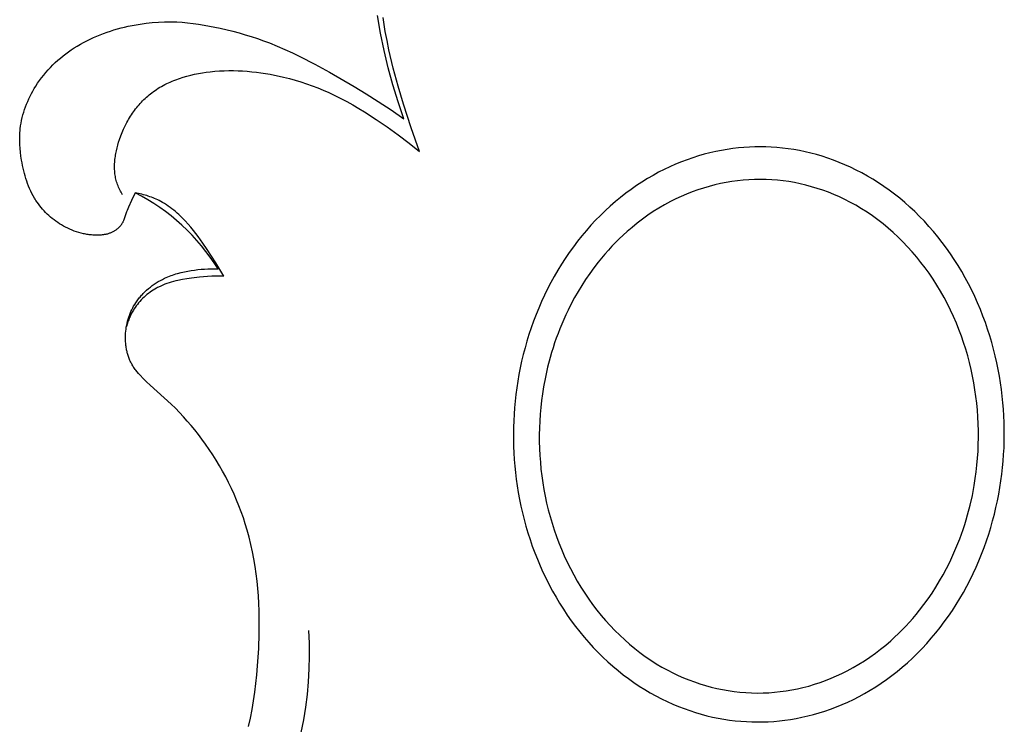
# Model space of a CAD drawing. Units: millimetres. Extents: x 1779 to 3786, y -5023 to -3075.
# Drawn here: x 2173 to 2222, y -3593 to -3558 of the extents above; entities that cross this region are included whole.
import ezdxf

# ---------------------------------------------------------------- set-up
doc = ezdxf.new("R2010")
doc.units = ezdxf.units.MM
doc.header["$MEASUREMENT"] = 0

msp = doc.modelspace()

# ---------------------------------------------------------------- linework, layer by layer
for p, q in [((2191.231, -3558.716), (2191.084, -3557.846)), ((2191.464, -3558.63), (2191.351, -3557.945)), ((2177.979, -3558.559), (2178.154, -3558.508)), ((2178.154, -3558.508), (2178.33, -3558.461)), ((2178.33, -3558.461), (2178.506, -3558.417)), ((2178.506, -3558.417), (2178.684, -3558.376)), ((2178.684, -3558.376), (2178.982, -3558.316)), ((2178.982, -3558.316), (2179.282, -3558.264)), ((2179.282, -3558.264), (2179.583, -3558.223)), ((2179.583, -3558.223), (2179.884, -3558.19)), ((2179.884, -3558.19), (2180.187, -3558.168)), ((2180.187, -3558.168), (2180.489, -3558.155)), ((2180.489, -3558.155), (2180.792, -3558.153)), ((2180.792, -3558.153), (2181.095, -3558.161)), ((2181.095, -3558.161), (2181.368, -3558.177)), ((2181.368, -3558.177), (2181.641, -3558.201)), ((2181.641, -3558.201), (2181.913, -3558.232)), ((2181.913, -3558.232), (2182.185, -3558.27)), ((2182.185, -3558.27), (2182.456, -3558.314)), ((2182.456, -3558.314), (2182.726, -3558.364)), ((2182.726, -3558.364), (2183.264, -3558.476)), ((2183.264, -3558.476), (2183.885, -3558.626)), ((2176.792, -3559.014), (2176.957, -3558.938)), ((2176.957, -3558.938), (2177.124, -3558.865)), ((2177.124, -3558.865), (2177.292, -3558.797)), ((2177.292, -3558.797), (2177.462, -3558.732)), ((2177.462, -3558.732), (2177.633, -3558.67)), ((2177.633, -3558.67), (2177.805, -3558.613)), ((2177.805, -3558.613), (2177.979, -3558.559)), ((2183.885, -3558.626), (2184.193, -3558.709)), ((2184.193, -3558.709), (2184.5, -3558.796)), ((2184.5, -3558.796), (2184.805, -3558.89)), ((2184.805, -3558.89), (2185.107, -3558.989)), ((2185.107, -3558.989), (2185.408, -3559.095)), ((2191.406, -3559.581), (2191.231, -3558.716)), ((2191.551, -3559.088), (2191.464, -3558.63)), ((2175.858, -3559.547), (2175.999, -3559.454)), ((2175.999, -3559.454), (2176.153, -3559.358)), ((2176.153, -3559.358), (2176.31, -3559.266)), ((2176.31, -3559.266), (2176.469, -3559.178)), ((2176.469, -3559.178), (2176.63, -3559.094)), ((2176.63, -3559.094), (2176.792, -3559.014)), ((2185.408, -3559.095), (2185.706, -3559.206)), ((2185.706, -3559.206), (2186.09, -3559.36)), ((2186.09, -3559.36), (2186.47, -3559.524)), ((2191.647, -3559.544), (2191.551, -3559.088)), ((2175.189, -3560.066), (2175.317, -3559.955)), ((2175.317, -3559.955), (2175.449, -3559.848)), ((2175.449, -3559.848), (2175.583, -3559.744)), ((2175.583, -3559.744), (2175.719, -3559.644)), ((2175.719, -3559.644), (2175.858, -3559.547)), ((2186.47, -3559.524), (2186.846, -3559.697)), ((2186.846, -3559.697), (2187.219, -3559.878)), ((2187.219, -3559.878), (2187.956, -3560.258)), ((2191.61, -3560.44), (2191.406, -3559.581)), ((2191.862, -3560.451), (2191.647, -3559.544)), ((2174.705, -3560.541), (2174.821, -3560.418)), ((2174.821, -3560.418), (2174.941, -3560.297)), ((2174.941, -3560.297), (2175.063, -3560.18)), ((2175.063, -3560.18), (2175.189, -3560.066)), ((2187.956, -3560.258), (2188.684, -3560.656)), ((2191.841, -3561.292), (2191.61, -3560.44)), ((2192.104, -3561.351), (2191.862, -3560.451)), ((2174.278, -3561.068), (2174.379, -3560.932)), ((2174.379, -3560.932), (2174.484, -3560.799)), ((2174.484, -3560.799), (2174.593, -3560.668)), ((2174.593, -3560.668), (2174.705, -3560.541)), ((2181.228, -3560.969), (2181.414, -3560.909)), ((2181.414, -3560.909), (2181.603, -3560.855)), ((2181.603, -3560.855), (2181.793, -3560.806)), ((2181.793, -3560.806), (2181.985, -3560.762)), ((2181.985, -3560.762), (2182.178, -3560.723)), ((2182.178, -3560.723), (2182.372, -3560.69)), ((2182.372, -3560.69), (2182.566, -3560.661)), ((2182.566, -3560.661), (2182.761, -3560.636)), ((2182.761, -3560.636), (2182.992, -3560.613)), ((2182.992, -3560.613), (2183.223, -3560.596)), ((2183.223, -3560.596), (2183.454, -3560.585)), ((2183.454, -3560.585), (2183.685, -3560.579)), ((2183.685, -3560.579), (2183.915, -3560.579)), ((2183.915, -3560.579), (2184.144, -3560.584)), ((2184.144, -3560.584), (2184.373, -3560.595)), ((2184.373, -3560.595), (2184.602, -3560.611)), ((2184.602, -3560.611), (2184.83, -3560.631)), ((2184.83, -3560.631), (2185.057, -3560.657)), ((2185.057, -3560.657), (2185.284, -3560.687)), ((2185.284, -3560.687), (2185.511, -3560.722)), ((2185.511, -3560.722), (2185.736, -3560.761)), ((2185.736, -3560.761), (2185.961, -3560.804)), ((2185.961, -3560.804), (2186.185, -3560.852)), ((2186.185, -3560.852), (2186.408, -3560.903)), ((2186.408, -3560.903), (2186.696, -3560.976)), ((2188.684, -3560.656), (2189.911, -3561.364)), ((2174.013, -3561.471), (2174.087, -3561.35)), ((2174.087, -3561.35), (2174.18, -3561.208)), ((2174.18, -3561.208), (2174.278, -3561.068)), ((2180.18, -3561.458), (2180.262, -3561.408)), ((2180.262, -3561.408), (2180.345, -3561.36)), ((2180.345, -3561.36), (2180.429, -3561.314)), ((2180.429, -3561.314), (2180.514, -3561.269)), ((2180.514, -3561.269), (2180.6, -3561.226)), ((2180.6, -3561.226), (2180.688, -3561.185)), ((2180.688, -3561.185), (2180.776, -3561.145)), ((2180.776, -3561.145), (2180.865, -3561.107)), ((2180.865, -3561.107), (2180.954, -3561.07)), ((2180.954, -3561.07), (2181.045, -3561.035)), ((2181.045, -3561.035), (2181.228, -3560.969)), ((2186.696, -3560.976), (2186.982, -3561.054)), ((2186.982, -3561.054), (2187.266, -3561.139)), ((2187.266, -3561.139), (2187.548, -3561.231)), ((2187.548, -3561.231), (2187.828, -3561.329)), ((2187.828, -3561.329), (2188.105, -3561.434)), ((2188.105, -3561.434), (2188.38, -3561.546)), ((2189.911, -3561.364), (2190.515, -3561.732)), ((2192.101, -3562.135), (2191.841, -3561.292)), ((2192.368, -3562.245), (2192.104, -3561.351)), ((2173.747, -3561.975), (2173.808, -3561.847)), ((2173.808, -3561.847), (2173.873, -3561.72)), ((2173.873, -3561.72), (2173.942, -3561.595)), ((2173.942, -3561.595), (2174.013, -3561.471)), ((2179.53, -3561.958), (2179.595, -3561.898)), ((2179.595, -3561.898), (2179.661, -3561.84)), ((2179.661, -3561.84), (2179.728, -3561.783)), ((2179.728, -3561.783), (2179.796, -3561.728)), ((2179.796, -3561.728), (2179.865, -3561.674)), ((2179.865, -3561.674), (2179.942, -3561.617)), ((2179.942, -3561.617), (2180.02, -3561.563)), ((2180.02, -3561.563), (2180.1, -3561.509)), ((2180.1, -3561.509), (2180.18, -3561.458)), ((2188.38, -3561.546), (2188.651, -3561.664)), ((2188.651, -3561.664), (2188.957, -3561.808)), ((2188.957, -3561.808), (2189.26, -3561.959)), ((2190.515, -3561.732), (2191.113, -3562.11)), ((2173.536, -3562.504), (2173.583, -3562.37)), ((2173.583, -3562.37), (2173.634, -3562.237)), ((2173.634, -3562.237), (2173.689, -3562.105)), ((2173.689, -3562.105), (2173.747, -3561.975)), ((2179.056, -3562.482), (2179.111, -3562.412)), ((2179.111, -3562.412), (2179.167, -3562.344)), ((2179.167, -3562.344), (2179.224, -3562.276)), ((2179.224, -3562.276), (2179.283, -3562.21)), ((2179.283, -3562.21), (2179.343, -3562.145)), ((2179.343, -3562.145), (2179.404, -3562.081)), ((2179.404, -3562.081), (2179.466, -3562.019)), ((2179.466, -3562.019), (2179.53, -3561.958)), ((2189.26, -3561.959), (2189.558, -3562.118)), ((2189.558, -3562.118), (2189.853, -3562.284)), ((2189.853, -3562.284), (2190.145, -3562.455)), ((2191.113, -3562.11), (2191.755, -3562.534)), ((2192.388, -3562.97), (2192.101, -3562.135)), ((2192.749, -3563.429), (2192.368, -3562.245)), ((2173.388, -3563.05), (2173.419, -3562.912)), ((2173.419, -3562.912), (2173.454, -3562.775)), ((2173.454, -3562.775), (2173.493, -3562.639)), ((2173.493, -3562.639), (2173.536, -3562.504)), ((2178.752, -3562.925), (2178.799, -3562.849)), ((2178.799, -3562.849), (2178.848, -3562.773)), ((2178.848, -3562.773), (2178.898, -3562.699)), ((2178.898, -3562.699), (2178.949, -3562.626)), ((2178.949, -3562.626), (2179.002, -3562.553)), ((2179.002, -3562.553), (2179.056, -3562.482)), ((2190.145, -3562.455), (2190.434, -3562.632)), ((2190.434, -3562.632), (2191.004, -3562.999)), ((2191.755, -3562.534), (2192.388, -3562.97)), ((2173.321, -3563.467), (2173.339, -3563.327)), ((2173.339, -3563.327), (2173.361, -3563.188)), ((2173.361, -3563.188), (2173.388, -3563.05)), ((2178.456, -3563.486), (2178.534, -3563.321)), ((2178.534, -3563.321), (2178.617, -3563.16)), ((2178.617, -3563.16), (2178.661, -3563.081)), ((2178.661, -3563.081), (2178.706, -3563.002)), ((2178.706, -3563.002), (2178.752, -3562.925)), ((2191.004, -3562.999), (2191.561, -3563.377)), ((2191.561, -3563.377), (2192.109, -3563.769)), ((2173.292, -3563.953), (2173.294, -3563.855)), ((2173.294, -3563.855), (2173.297, -3563.758)), ((2173.297, -3563.758), (2173.303, -3563.661)), ((2173.303, -3563.661), (2173.311, -3563.564)), ((2173.311, -3563.564), (2173.321, -3563.467)), ((2178.254, -3563.997), (2178.316, -3563.824)), ((2178.316, -3563.824), (2178.383, -3563.653)), ((2178.383, -3563.653), (2178.456, -3563.486)), ((2192.109, -3563.769), (2192.645, -3564.176)), ((2193.168, -3564.6), (2192.749, -3563.429)), ((2173.292, -3564.05), (2173.292, -3563.953)), ((2173.294, -3564.148), (2173.292, -3564.05)), ((2173.298, -3564.246), (2173.294, -3564.148)), ((2173.31, -3564.441), (2173.298, -3564.246)), ((2178.13, -3564.418), (2178.168, -3564.277)), ((2178.168, -3564.277), (2178.209, -3564.136)), ((2178.209, -3564.136), (2178.254, -3563.997)), ((2192.645, -3564.176), (2193.168, -3564.6)), ((2209.565, -3564.376), (2209.29, -3564.394)), ((2209.839, -3564.367), (2209.565, -3564.376)), ((2210.109, -3564.364), (2209.839, -3564.367)), ((2210.38, -3564.368), (2210.109, -3564.364)), ((2210.653, -3564.38), (2210.38, -3564.368)), ((2210.928, -3564.399), (2210.653, -3564.38)), ((2173.329, -3564.637), (2173.31, -3564.441)), ((2173.354, -3564.832), (2173.329, -3564.637)), ((2173.384, -3565.027), (2173.354, -3564.832)), ((2178.036, -3564.918), (2178.046, -3564.846)), ((2178.046, -3564.846), (2178.057, -3564.775)), ((2178.057, -3564.775), (2178.069, -3564.703)), ((2178.069, -3564.703), (2178.097, -3564.56)), ((2178.097, -3564.56), (2178.13, -3564.418)), ((2207.034, -3564.815), (2206.749, -3564.905)), ((2207.319, -3564.733), (2207.034, -3564.815)), ((2207.604, -3564.66), (2207.319, -3564.733)), ((2207.888, -3564.595), (2207.604, -3564.66)), ((2208.171, -3564.539), (2207.888, -3564.595)), ((2208.453, -3564.491), (2208.171, -3564.539)), ((2208.734, -3564.451), (2208.453, -3564.491)), ((2209.013, -3564.418), (2208.734, -3564.451)), ((2209.29, -3564.394), (2209.013, -3564.418)), ((2211.206, -3564.425), (2210.928, -3564.399)), ((2211.484, -3564.459), (2211.206, -3564.425)), ((2211.764, -3564.501), (2211.484, -3564.459)), ((2212.046, -3564.551), (2211.764, -3564.501)), ((2212.328, -3564.609), (2212.046, -3564.551)), ((2212.612, -3564.676), (2212.328, -3564.609)), ((2212.895, -3564.751), (2212.612, -3564.676)), ((2213.18, -3564.834), (2212.895, -3564.751)), ((2213.464, -3564.926), (2213.18, -3564.834)), ((2173.407, -3565.159), (2173.384, -3565.027)), ((2173.432, -3565.291), (2173.407, -3565.159)), ((2173.46, -3565.422), (2173.432, -3565.291)), ((2178.008, -3565.346), (2178.009, -3565.275)), ((2178.009, -3565.417), (2178.008, -3565.346)), ((2178.009, -3565.275), (2178.012, -3565.204)), ((2178.012, -3565.204), (2178.015, -3565.132)), ((2178.015, -3565.132), (2178.021, -3565.061)), ((2178.021, -3565.061), (2178.028, -3564.989)), ((2178.028, -3564.989), (2178.036, -3564.918)), ((2205.613, -3565.353), (2205.331, -3565.487)), ((2205.896, -3565.228), (2205.613, -3565.353)), ((2206.18, -3565.111), (2205.896, -3565.228)), ((2206.464, -3565.004), (2206.18, -3565.111)), ((2206.749, -3564.905), (2206.464, -3565.004)), ((2213.748, -3565.027), (2213.464, -3564.926)), ((2214.031, -3565.136), (2213.748, -3565.027)), ((2214.314, -3565.254), (2214.031, -3565.136)), ((2214.595, -3565.381), (2214.314, -3565.254)), ((2173.491, -3565.553), (2173.46, -3565.422)), ((2173.524, -3565.683), (2173.491, -3565.553)), ((2173.56, -3565.812), (2173.524, -3565.683)), ((2173.598, -3565.94), (2173.56, -3565.812)), ((2178.011, -3565.487), (2178.009, -3565.417)), ((2178.015, -3565.558), (2178.011, -3565.487)), ((2178.021, -3565.628), (2178.015, -3565.558)), ((2178.028, -3565.698), (2178.021, -3565.628)), ((2178.038, -3565.767), (2178.028, -3565.698)), ((2178.049, -3565.836), (2178.038, -3565.767)), ((2178.062, -3565.905), (2178.049, -3565.836)), ((2204.773, -3565.782), (2204.497, -3565.942)), ((2205.051, -3565.63), (2204.773, -3565.782)), ((2205.331, -3565.487), (2205.051, -3565.63)), ((2214.875, -3565.517), (2214.595, -3565.381)), ((2215.154, -3565.662), (2214.875, -3565.517)), ((2215.431, -3565.815), (2215.154, -3565.662)), ((2215.705, -3565.978), (2215.431, -3565.815)), ((2173.64, -3566.067), (2173.598, -3565.94)), ((2173.685, -3566.193), (2173.64, -3566.067)), ((2173.734, -3566.317), (2173.685, -3566.193)), ((2173.785, -3566.439), (2173.734, -3566.317)), ((2178.076, -3565.973), (2178.062, -3565.905)), ((2178.093, -3566.04), (2178.076, -3565.973)), ((2178.112, -3566.108), (2178.093, -3566.04)), ((2178.133, -3566.174), (2178.112, -3566.108)), ((2178.155, -3566.24), (2178.133, -3566.174)), ((2178.18, -3566.306), (2178.155, -3566.24)), ((2178.207, -3566.371), (2178.18, -3566.306)), ((2203.952, -3566.29), (2203.685, -3566.477)), ((2204.223, -3566.112), (2203.952, -3566.29)), ((2204.497, -3565.942), (2204.223, -3566.112)), ((2207.557, -3566.329), (2207.274, -3566.412)), ((2207.843, -3566.254), (2207.557, -3566.329)), ((2208.122, -3566.19), (2207.843, -3566.254)), ((2208.402, -3566.134), (2208.122, -3566.19)), ((2208.684, -3566.087), (2208.402, -3566.134)), ((2208.967, -3566.048), (2208.684, -3566.087)), ((2209.251, -3566.018), (2208.967, -3566.048)), ((2209.536, -3565.996), (2209.251, -3566.018)), ((2209.822, -3565.984), (2209.536, -3565.996)), ((2210.108, -3565.98), (2209.822, -3565.984)), ((2210.393, -3565.985), (2210.108, -3565.98)), ((2210.678, -3566), (2210.393, -3565.985)), ((2210.963, -3566.023), (2210.678, -3566)), ((2211.247, -3566.055), (2210.963, -3566.023)), ((2211.529, -3566.095), (2211.247, -3566.055)), ((2211.811, -3566.144), (2211.529, -3566.095)), ((2212.09, -3566.202), (2211.811, -3566.144)), ((2212.368, -3566.267), (2212.09, -3566.202)), ((2212.653, -3566.344), (2212.368, -3566.267)), ((2212.936, -3566.429), (2212.653, -3566.344)), ((2215.977, -3566.149), (2215.705, -3565.978)), ((2216.245, -3566.328), (2215.977, -3566.149)), ((2216.511, -3566.517), (2216.245, -3566.328)), ((2173.84, -3566.56), (2173.785, -3566.439)), ((2173.899, -3566.679), (2173.84, -3566.56)), ((2173.962, -3566.796), (2173.899, -3566.679)), ((2174.028, -3566.91), (2173.962, -3566.796)), ((2178.236, -3566.435), (2178.207, -3566.371)), ((2178.266, -3566.498), (2178.236, -3566.435)), ((2178.298, -3566.561), (2178.266, -3566.498)), ((2178.332, -3566.623), (2178.298, -3566.561)), ((2178.366, -3566.684), (2178.332, -3566.623)), ((2178.402, -3566.744), (2178.366, -3566.684)), ((2179.039, -3566.652), (2178.851, -3567.038)), ((2179.352, -3566.817), (2179.039, -3566.652)), ((2179.203, -3566.684), (2179.039, -3566.652)), ((2179.284, -3566.702), (2179.203, -3566.684)), ((2179.365, -3566.722), (2179.284, -3566.702)), ((2179.658, -3566.993), (2179.352, -3566.817)), ((2179.446, -3566.743), (2179.365, -3566.722)), ((2179.527, -3566.766), (2179.446, -3566.743)), ((2179.607, -3566.79), (2179.527, -3566.766)), ((2179.686, -3566.815), (2179.607, -3566.79)), ((2179.765, -3566.843), (2179.686, -3566.815)), ((2203.42, -3566.672), (2203.159, -3566.875)), ((2203.685, -3566.477), (2203.42, -3566.672)), ((2206.169, -3566.83), (2205.902, -3566.954)), ((2206.44, -3566.713), (2206.169, -3566.83)), ((2206.715, -3566.605), (2206.44, -3566.713)), ((2206.993, -3566.504), (2206.715, -3566.605)), ((2207.274, -3566.412), (2206.993, -3566.504)), ((2213.215, -3566.523), (2212.936, -3566.429)), ((2213.492, -3566.625), (2213.215, -3566.523)), ((2213.765, -3566.735), (2213.492, -3566.625)), ((2214.035, -3566.853), (2213.765, -3566.735)), ((2216.774, -3566.714), (2216.511, -3566.517)), ((2217.032, -3566.919), (2216.774, -3566.714)), ((2174.062, -3566.967), (2174.028, -3566.91)), ((2174.098, -3567.023), (2174.062, -3566.967)), ((2174.159, -3567.114), (2174.098, -3567.023)), ((2174.223, -3567.204), (2174.159, -3567.114)), ((2174.29, -3567.292), (2174.223, -3567.204)), ((2174.36, -3567.378), (2174.29, -3567.292)), ((2178.851, -3567.038), (2178.706, -3567.358)), ((2179.959, -3567.18), (2179.658, -3566.993)), ((2179.844, -3566.871), (2179.765, -3566.843)), ((2179.922, -3566.902), (2179.844, -3566.871)), ((2179.999, -3566.933), (2179.922, -3566.902)), ((2180.252, -3567.376), (2179.959, -3567.18)), ((2180.075, -3566.967), (2179.999, -3566.933)), ((2180.151, -3567.002), (2180.075, -3566.967)), ((2180.226, -3567.039), (2180.151, -3567.002)), ((2180.3, -3567.077), (2180.226, -3567.039)), ((2180.397, -3567.131), (2180.3, -3567.077)), ((2180.493, -3567.188), (2180.397, -3567.131)), ((2180.587, -3567.247), (2180.493, -3567.188)), ((2180.68, -3567.31), (2180.587, -3567.247)), ((2180.771, -3567.374), (2180.68, -3567.31)), ((2202.65, -3567.307), (2202.402, -3567.535)), ((2202.903, -3567.087), (2202.65, -3567.307)), ((2203.159, -3566.875), (2202.903, -3567.087)), ((2205.349, -3567.243), (2205.064, -3567.409)), ((2205.638, -3567.086), (2205.349, -3567.243)), ((2205.902, -3566.954), (2205.638, -3567.086)), ((2214.301, -3566.979), (2214.035, -3566.853)), ((2214.563, -3567.113), (2214.301, -3566.979)), ((2214.851, -3567.271), (2214.563, -3567.113)), ((2215.133, -3567.439), (2214.851, -3567.271)), ((2217.287, -3567.132), (2217.032, -3566.919)), ((2217.537, -3567.354), (2217.287, -3567.132)), ((2174.431, -3567.462), (2174.36, -3567.378)), ((2174.506, -3567.544), (2174.431, -3567.462)), ((2174.582, -3567.624), (2174.506, -3567.544)), ((2174.661, -3567.702), (2174.582, -3567.624)), ((2174.743, -3567.777), (2174.661, -3567.702)), ((2174.826, -3567.851), (2174.743, -3567.777)), ((2178.607, -3567.602), (2178.507, -3567.9)), ((2178.639, -3567.52), (2178.607, -3567.602)), ((2178.706, -3567.358), (2178.639, -3567.52)), ((2180.539, -3567.583), (2180.252, -3567.376)), ((2180.819, -3567.799), (2180.539, -3567.583)), ((2180.86, -3567.441), (2180.771, -3567.374)), ((2181.091, -3568.024), (2180.819, -3567.799)), ((2180.948, -3567.51), (2180.86, -3567.441)), ((2181.034, -3567.581), (2180.948, -3567.51)), ((2181.119, -3567.655), (2181.034, -3567.581)), ((2181.202, -3567.73), (2181.119, -3567.655)), ((2181.284, -3567.807), (2181.202, -3567.73)), ((2181.364, -3567.885), (2181.284, -3567.807)), ((2202.158, -3567.771), (2201.92, -3568.014)), ((2202.402, -3567.535), (2202.158, -3567.771)), ((2204.512, -3567.767), (2204.245, -3567.959)), ((2204.785, -3567.584), (2204.512, -3567.767)), ((2205.064, -3567.409), (2204.785, -3567.584)), ((2215.409, -3567.615), (2215.133, -3567.439)), ((2215.68, -3567.8), (2215.409, -3567.615)), ((2215.945, -3567.993), (2215.68, -3567.8)), ((2217.783, -3567.583), (2217.537, -3567.354)), ((2218.023, -3567.82), (2217.783, -3567.583)), ((2174.912, -3567.922), (2174.826, -3567.851)), ((2174.999, -3567.991), (2174.912, -3567.922)), ((2175.089, -3568.057), (2174.999, -3567.991)), ((2175.181, -3568.121), (2175.089, -3568.057)), ((2175.274, -3568.182), (2175.181, -3568.121)), ((2175.369, -3568.241), (2175.274, -3568.182)), ((2175.471, -3568.3), (2175.369, -3568.241)), ((2175.575, -3568.356), (2175.471, -3568.3)), ((2178.299, -3568.286), (2178.283, -3568.305)), ((2178.315, -3568.266), (2178.299, -3568.286)), ((2178.33, -3568.245), (2178.315, -3568.266)), ((2178.345, -3568.225), (2178.33, -3568.245)), ((2178.359, -3568.204), (2178.345, -3568.225)), ((2178.373, -3568.182), (2178.359, -3568.204)), ((2178.387, -3568.161), (2178.373, -3568.182)), ((2178.4, -3568.139), (2178.387, -3568.161)), ((2178.412, -3568.117), (2178.4, -3568.139)), ((2178.424, -3568.094), (2178.412, -3568.117)), ((2178.436, -3568.072), (2178.424, -3568.094)), ((2178.447, -3568.049), (2178.436, -3568.072)), ((2178.457, -3568.026), (2178.447, -3568.049)), ((2178.475, -3567.984), (2178.457, -3568.026)), ((2178.492, -3567.942), (2178.475, -3567.984)), ((2178.507, -3567.9), (2178.492, -3567.942)), ((2181.356, -3568.259), (2181.091, -3568.024)), ((2181.612, -3568.503), (2181.356, -3568.259)), ((2181.52, -3568.046), (2181.364, -3567.885)), ((2181.671, -3568.212), (2181.52, -3568.046)), ((2181.8, -3568.362), (2181.671, -3568.212)), ((2201.687, -3568.264), (2201.459, -3568.521)), ((2201.92, -3568.014), (2201.687, -3568.264)), ((2203.983, -3568.158), (2203.728, -3568.365)), ((2204.245, -3567.959), (2203.983, -3568.158)), ((2216.204, -3568.193), (2215.945, -3567.993)), ((2216.457, -3568.401), (2216.204, -3568.193)), ((2218.259, -3568.065), (2218.023, -3567.82)), ((2218.49, -3568.317), (2218.259, -3568.065)), ((2175.681, -3568.409), (2175.575, -3568.356)), ((2175.788, -3568.459), (2175.681, -3568.409)), ((2175.897, -3568.505), (2175.788, -3568.459)), ((2176.007, -3568.548), (2175.897, -3568.505)), ((2176.118, -3568.587), (2176.007, -3568.548)), ((2176.23, -3568.622), (2176.118, -3568.587)), ((2176.344, -3568.653), (2176.23, -3568.622)), ((2176.458, -3568.681), (2176.344, -3568.653)), ((2176.515, -3568.693), (2176.458, -3568.681)), ((2176.573, -3568.704), (2176.515, -3568.693)), ((2176.63, -3568.714), (2176.573, -3568.704)), ((2176.688, -3568.723), (2176.63, -3568.714)), ((2176.746, -3568.731), (2176.688, -3568.723)), ((2176.804, -3568.738), (2176.746, -3568.731)), ((2176.863, -3568.744), (2176.804, -3568.738)), ((2176.921, -3568.749), (2176.863, -3568.744)), ((2176.979, -3568.752), (2176.921, -3568.749)), ((2177.038, -3568.755), (2176.979, -3568.752)), ((2177.096, -3568.756), (2177.038, -3568.755)), ((2177.155, -3568.756), (2177.096, -3568.756)), ((2177.232, -3568.754), (2177.155, -3568.756)), ((2177.309, -3568.75), (2177.232, -3568.754)), ((2177.347, -3568.747), (2177.309, -3568.75)), ((2177.385, -3568.743), (2177.347, -3568.747)), ((2177.424, -3568.739), (2177.385, -3568.743)), ((2177.462, -3568.734), (2177.424, -3568.739)), ((2177.499, -3568.728), (2177.462, -3568.734)), ((2177.537, -3568.721), (2177.499, -3568.728)), ((2177.575, -3568.714), (2177.537, -3568.721)), ((2177.612, -3568.705), (2177.575, -3568.714)), ((2177.649, -3568.696), (2177.612, -3568.705)), ((2177.686, -3568.685), (2177.649, -3568.696)), ((2177.723, -3568.674), (2177.686, -3568.685)), ((2177.759, -3568.661), (2177.723, -3568.674)), ((2177.792, -3568.649), (2177.759, -3568.661)), ((2177.824, -3568.636), (2177.792, -3568.649)), ((2177.857, -3568.622), (2177.824, -3568.636)), ((2177.889, -3568.607), (2177.857, -3568.622)), ((2177.92, -3568.591), (2177.889, -3568.607)), ((2177.952, -3568.574), (2177.92, -3568.591)), ((2177.982, -3568.557), (2177.952, -3568.574)), ((2178.012, -3568.539), (2177.982, -3568.557)), ((2178.042, -3568.519), (2178.012, -3568.539)), ((2178.071, -3568.499), (2178.042, -3568.519)), ((2178.1, -3568.479), (2178.071, -3568.499)), ((2178.127, -3568.457), (2178.1, -3568.479)), ((2178.155, -3568.434), (2178.127, -3568.457)), ((2178.181, -3568.411), (2178.155, -3568.434)), ((2178.207, -3568.387), (2178.181, -3568.411)), ((2178.232, -3568.362), (2178.207, -3568.387)), ((2178.249, -3568.344), (2178.232, -3568.362)), ((2178.266, -3568.325), (2178.249, -3568.344)), ((2178.283, -3568.305), (2178.266, -3568.325)), ((2181.86, -3568.755), (2181.612, -3568.503)), ((2181.925, -3568.514), (2181.8, -3568.362)), ((2182.099, -3569.016), (2181.86, -3568.755)), ((2182.046, -3568.67), (2181.925, -3568.514)), ((2182.165, -3568.827), (2182.046, -3568.67)), ((2201.237, -3568.786), (2201.021, -3569.056)), ((2201.459, -3568.521), (2201.237, -3568.786)), ((2203.286, -3568.754), (2203.096, -3568.933)), ((2203.479, -3568.579), (2203.286, -3568.754)), ((2203.728, -3568.365), (2203.479, -3568.579)), ((2216.703, -3568.616), (2216.457, -3568.401)), ((2216.952, -3568.847), (2216.703, -3568.616)), ((2218.714, -3568.575), (2218.49, -3568.317)), ((2218.933, -3568.841), (2218.714, -3568.575)), ((2182.328, -3569.284), (2182.099, -3569.016)), ((2182.394, -3569.147), (2182.165, -3568.827)), ((2182.616, -3569.472), (2182.394, -3569.147)), ((2201.021, -3569.056), (2200.812, -3569.333)), ((2202.911, -3569.117), (2202.73, -3569.304)), ((2203.096, -3568.933), (2202.911, -3569.117)), ((2217.194, -3569.085), (2216.952, -3568.847)), ((2217.429, -3569.33), (2217.194, -3569.085)), ((2219.146, -3569.113), (2218.933, -3568.841)), ((2219.353, -3569.391), (2219.146, -3569.113)), ((2182.549, -3569.56), (2182.328, -3569.284)), ((2182.76, -3569.844), (2182.549, -3569.56)), ((2183.041, -3570.127), (2182.616, -3569.472)), ((2200.608, -3569.616), (2200.411, -3569.905)), ((2200.812, -3569.333), (2200.608, -3569.616)), ((2202.38, -3569.69), (2202.212, -3569.889)), ((2202.553, -3569.495), (2202.38, -3569.69)), ((2202.73, -3569.304), (2202.553, -3569.495)), ((2217.657, -3569.582), (2217.429, -3569.33)), ((2217.877, -3569.839), (2217.657, -3569.582)), ((2219.553, -3569.675), (2219.353, -3569.391)), ((2219.747, -3569.965), (2219.553, -3569.675)), ((2182.961, -3570.135), (2182.76, -3569.844)), ((2183.153, -3570.432), (2182.961, -3570.135)), ((2183.244, -3570.46), (2183.041, -3570.127)), ((2200.221, -3570.198), (2200.038, -3570.497)), ((2200.411, -3569.905), (2200.221, -3570.198)), ((2202.048, -3570.091), (2201.832, -3570.371)), ((2202.212, -3569.889), (2202.048, -3570.091)), ((2218.09, -3570.103), (2217.877, -3569.839)), ((2218.296, -3570.372), (2218.09, -3570.103)), ((2219.934, -3570.26), (2219.747, -3569.965)), ((2180.814, -3570.763), (2180.895, -3570.734)), ((2180.895, -3570.734), (2180.977, -3570.707)), ((2180.977, -3570.707), (2181.06, -3570.681)), ((2181.06, -3570.681), (2181.142, -3570.657)), ((2181.142, -3570.657), (2181.31, -3570.613)), ((2181.31, -3570.613), (2181.478, -3570.574)), ((2181.478, -3570.574), (2181.648, -3570.54)), ((2181.648, -3570.54), (2181.818, -3570.511)), ((2181.818, -3570.511), (2181.984, -3570.487)), ((2181.984, -3570.487), (2182.151, -3570.466)), ((2182.151, -3570.466), (2182.317, -3570.449)), ((2182.317, -3570.449), (2182.484, -3570.437)), ((2182.484, -3570.437), (2182.651, -3570.429)), ((2182.651, -3570.429), (2182.818, -3570.425)), ((2182.818, -3570.425), (2182.986, -3570.426)), ((2182.986, -3570.426), (2183.153, -3570.432)), ((2183.439, -3570.798), (2183.244, -3570.46)), ((2200.038, -3570.497), (2199.862, -3570.801)), ((2201.624, -3570.657), (2201.424, -3570.949)), ((2201.832, -3570.371), (2201.624, -3570.657)), ((2218.493, -3570.646), (2218.296, -3570.372)), ((2218.692, -3570.939), (2218.493, -3570.646)), ((2220.114, -3570.56), (2219.934, -3570.26)), ((2220.287, -3570.865), (2220.114, -3570.56)), ((2179.881, -3571.26), (2179.978, -3571.191)), ((2179.978, -3571.191), (2180.078, -3571.126)), ((2180.078, -3571.126), (2180.179, -3571.063)), ((2180.179, -3571.063), (2180.283, -3571.004)), ((2180.283, -3571.004), (2180.388, -3570.949)), ((2180.403, -3571.235), (2180.3, -3571.28)), ((2180.388, -3570.949), (2180.494, -3570.897)), ((2180.507, -3571.194), (2180.403, -3571.235)), ((2180.494, -3570.897), (2180.573, -3570.86)), ((2180.613, -3571.155), (2180.507, -3571.194)), ((2180.573, -3570.86), (2180.653, -3570.826)), ((2180.72, -3571.119), (2180.613, -3571.155)), ((2180.653, -3570.826), (2180.733, -3570.794)), ((2180.827, -3571.087), (2180.72, -3571.119)), ((2180.733, -3570.794), (2180.814, -3570.763)), ((2180.936, -3571.056), (2180.827, -3571.087)), ((2181.046, -3571.029), (2180.936, -3571.056)), ((2181.156, -3571.003), (2181.046, -3571.029)), ((2181.379, -3570.958), (2181.156, -3571.003)), ((2181.603, -3570.92), (2181.379, -3570.958)), ((2181.828, -3570.887), (2181.603, -3570.92)), ((2182.231, -3570.838), (2181.828, -3570.887)), ((2182.433, -3570.819), (2182.231, -3570.838)), ((2182.634, -3570.805), (2182.433, -3570.819)), ((2182.835, -3570.795), (2182.634, -3570.805)), ((2183.036, -3570.79), (2182.835, -3570.795)), ((2183.238, -3570.791), (2183.036, -3570.79)), ((2183.439, -3570.798), (2183.238, -3570.791)), ((2199.693, -3571.109), (2199.531, -3571.421)), ((2199.862, -3570.801), (2199.693, -3571.109)), ((2201.424, -3570.949), (2201.233, -3571.246)), ((2218.883, -3571.237), (2218.692, -3570.939)), ((2219.065, -3571.54), (2218.883, -3571.237)), ((2220.453, -3571.174), (2220.287, -3570.865)), ((2220.611, -3571.487), (2220.453, -3571.174)), ((2179.351, -3571.738), (2179.391, -3571.694)), ((2179.391, -3571.694), (2179.432, -3571.651)), ((2179.432, -3571.651), (2179.473, -3571.609)), ((2179.473, -3571.609), (2179.516, -3571.567)), ((2179.516, -3571.567), (2179.603, -3571.486)), ((2179.617, -3571.707), (2179.543, -3571.77)), ((2179.603, -3571.486), (2179.693, -3571.408)), ((2179.693, -3571.646), (2179.617, -3571.707)), ((2179.693, -3571.408), (2179.786, -3571.332)), ((2179.771, -3571.588), (2179.693, -3571.646)), ((2179.851, -3571.532), (2179.771, -3571.588)), ((2179.786, -3571.332), (2179.881, -3571.26)), ((2179.932, -3571.479), (2179.851, -3571.532)), ((2180.015, -3571.428), (2179.932, -3571.479)), ((2180.099, -3571.381), (2180.015, -3571.428)), ((2180.148, -3571.354), (2180.099, -3571.381)), ((2180.198, -3571.329), (2180.148, -3571.354)), ((2180.3, -3571.28), (2180.198, -3571.329)), ((2199.531, -3571.421), (2199.376, -3571.736)), ((2201.05, -3571.549), (2200.875, -3571.856)), ((2201.233, -3571.246), (2201.05, -3571.549)), ((2219.238, -3571.848), (2219.065, -3571.54)), ((2220.762, -3571.803), (2220.611, -3571.487)), ((2178.956, -3572.283), (2179.007, -3572.197)), ((2179.007, -3572.197), (2179.061, -3572.112)), ((2179.061, -3572.112), (2179.094, -3572.063)), ((2179.141, -3572.194), (2179.083, -3572.271)), ((2179.094, -3572.063), (2179.128, -3572.015)), ((2179.128, -3572.015), (2179.163, -3571.967)), ((2179.203, -3572.118), (2179.141, -3572.194)), ((2179.163, -3571.967), (2179.198, -3571.92)), ((2179.198, -3571.92), (2179.235, -3571.873)), ((2179.266, -3572.044), (2179.203, -3572.118)), ((2179.235, -3571.873), (2179.273, -3571.827)), ((2179.332, -3571.972), (2179.266, -3572.044)), ((2179.273, -3571.827), (2179.311, -3571.782)), ((2179.311, -3571.782), (2179.351, -3571.738)), ((2179.4, -3571.903), (2179.332, -3571.972)), ((2179.471, -3571.835), (2179.4, -3571.903)), ((2179.543, -3571.77), (2179.471, -3571.835)), ((2199.229, -3572.055), (2199.09, -3572.377)), ((2199.376, -3571.736), (2199.229, -3572.055)), ((2200.708, -3572.167), (2200.549, -3572.482)), ((2200.875, -3571.856), (2200.708, -3572.167)), ((2219.403, -3572.16), (2219.238, -3571.848)), ((2219.56, -3572.476), (2219.403, -3572.16)), ((2220.906, -3572.123), (2220.762, -3571.803)), ((2221.042, -3572.445), (2220.906, -3572.123)), ((2178.746, -3572.738), (2178.782, -3572.644)), ((2178.782, -3572.644), (2178.822, -3572.552)), ((2178.829, -3572.686), (2178.803, -3572.738)), ((2178.822, -3572.552), (2178.864, -3572.461)), ((2178.856, -3572.634), (2178.829, -3572.686)), ((2178.884, -3572.582), (2178.856, -3572.634)), ((2178.864, -3572.461), (2178.909, -3572.371)), ((2178.913, -3572.532), (2178.884, -3572.582)), ((2178.909, -3572.371), (2178.956, -3572.283)), ((2178.942, -3572.481), (2178.913, -3572.532)), ((2178.973, -3572.432), (2178.942, -3572.481)), ((2179.027, -3572.351), (2178.973, -3572.432)), ((2179.083, -3572.271), (2179.027, -3572.351)), ((2198.958, -3572.701), (2198.833, -3573.028)), ((2199.09, -3572.377), (2198.958, -3572.701)), ((2200.549, -3572.482), (2200.442, -3572.709)), ((2219.709, -3572.796), (2219.56, -3572.476)), ((2221.171, -3572.771), (2221.042, -3572.445)), ((2178.632, -3573.171), (2178.599, -3573.283)), ((2178.61, -3573.222), (2178.632, -3573.123)), ((2178.632, -3573.123), (2178.656, -3573.025)), ((2178.669, -3573.061), (2178.632, -3573.171)), ((2178.656, -3573.025), (2178.683, -3572.928)), ((2178.689, -3573.006), (2178.669, -3573.061)), ((2178.683, -3572.928), (2178.713, -3572.833)), ((2178.71, -3572.952), (2178.689, -3573.006)), ((2178.732, -3572.898), (2178.71, -3572.952)), ((2178.713, -3572.833), (2178.746, -3572.738)), ((2178.755, -3572.844), (2178.732, -3572.898)), ((2178.778, -3572.791), (2178.755, -3572.844)), ((2178.803, -3572.738), (2178.778, -3572.791)), ((2198.833, -3573.028), (2198.716, -3573.356)), ((2200.238, -3573.169), (2200.143, -3573.401)), ((2200.338, -3572.938), (2200.238, -3573.169)), ((2200.442, -3572.709), (2200.338, -3572.938)), ((2219.849, -3573.12), (2219.709, -3572.796)), ((2219.978, -3573.441), (2219.849, -3573.12)), ((2221.292, -3573.098), (2221.171, -3572.771)), ((2221.405, -3573.427), (2221.292, -3573.098)), ((2178.551, -3573.727), (2178.557, -3573.624)), ((2178.557, -3573.624), (2178.566, -3573.523)), ((2178.566, -3573.523), (2178.577, -3573.422)), ((2178.577, -3573.422), (2178.592, -3573.322)), ((2178.592, -3573.322), (2178.61, -3573.222)), ((2198.716, -3573.356), (2198.606, -3573.686)), ((2200.052, -3573.635), (2199.965, -3573.871)), ((2200.143, -3573.401), (2200.052, -3573.635)), ((2220.098, -3573.764), (2219.978, -3573.441)), ((2221.511, -3573.758), (2221.405, -3573.427)), ((2178.549, -3573.83), (2178.551, -3573.727)), ((2178.55, -3573.932), (2178.549, -3573.83)), ((2178.554, -3574.035), (2178.55, -3573.932)), ((2178.561, -3574.138), (2178.554, -3574.035)), ((2178.572, -3574.24), (2178.561, -3574.138)), ((2198.504, -3574.018), (2198.41, -3574.35)), ((2198.606, -3573.686), (2198.504, -3574.018)), ((2199.883, -3574.108), (2199.805, -3574.346)), ((2199.965, -3573.871), (2199.883, -3574.108)), ((2220.211, -3574.091), (2220.098, -3573.764)), ((2220.316, -3574.42), (2220.211, -3574.091)), ((2221.609, -3574.09), (2221.511, -3573.758)), ((2221.7, -3574.423), (2221.609, -3574.09)), ((2178.579, -3574.291), (2178.572, -3574.24)), ((2178.587, -3574.341), (2178.579, -3574.291)), ((2178.595, -3574.392), (2178.587, -3574.341)), ((2178.605, -3574.442), (2178.595, -3574.392)), ((2178.615, -3574.492), (2178.605, -3574.442)), ((2178.626, -3574.541), (2178.615, -3574.492)), ((2178.639, -3574.591), (2178.626, -3574.541)), ((2178.652, -3574.64), (2178.639, -3574.591)), ((2178.666, -3574.689), (2178.652, -3574.64)), ((2198.41, -3574.35), (2198.323, -3574.683)), ((2199.731, -3574.586), (2199.661, -3574.827)), ((2199.805, -3574.346), (2199.731, -3574.586)), ((2220.413, -3574.751), (2220.316, -3574.42)), ((2221.784, -3574.756), (2221.7, -3574.423)), ((2178.681, -3574.737), (2178.666, -3574.689)), ((2178.697, -3574.785), (2178.681, -3574.737)), ((2178.713, -3574.832), (2178.697, -3574.785)), ((2178.731, -3574.88), (2178.713, -3574.832)), ((2178.75, -3574.926), (2178.731, -3574.88)), ((2178.77, -3574.972), (2178.75, -3574.926)), ((2178.79, -3575.018), (2178.77, -3574.972)), ((2178.812, -3575.063), (2178.79, -3575.018)), ((2178.835, -3575.108), (2178.812, -3575.063)), ((2178.858, -3575.152), (2178.835, -3575.108)), ((2178.883, -3575.196), (2178.858, -3575.152)), ((2198.243, -3575.016), (2198.171, -3575.349)), ((2198.323, -3574.683), (2198.243, -3575.016)), ((2199.661, -3574.827), (2199.534, -3575.312)), ((2220.501, -3575.084), (2220.413, -3574.751)), ((2220.582, -3575.42), (2220.501, -3575.084)), ((2221.86, -3575.09), (2221.784, -3574.756)), ((2221.928, -3575.423), (2221.86, -3575.09)), ((2178.911, -3575.242), (2178.883, -3575.196)), ((2178.94, -3575.288), (2178.911, -3575.242)), ((2178.97, -3575.333), (2178.94, -3575.288)), ((2179.001, -3575.378), (2178.97, -3575.333)), ((2179.033, -3575.422), (2179.001, -3575.378)), ((2179.065, -3575.465), (2179.033, -3575.422)), ((2179.133, -3575.55), (2179.065, -3575.465)), ((2179.204, -3575.633), (2179.133, -3575.55)), ((2179.277, -3575.714), (2179.204, -3575.633)), ((2198.171, -3575.349), (2198.106, -3575.681)), ((2199.534, -3575.312), (2199.424, -3575.801)), ((2220.655, -3575.757), (2220.582, -3575.42)), ((2221.989, -3575.756), (2221.928, -3575.423)), ((2179.429, -3575.873), (2179.277, -3575.714)), ((2179.598, -3576.04), (2179.429, -3575.873)), ((2179.771, -3576.203), (2179.598, -3576.04)), ((2198.048, -3576.013), (2197.998, -3576.344)), ((2198.106, -3575.681), (2198.048, -3576.013)), ((2199.424, -3575.801), (2199.33, -3576.294)), ((2220.719, -3576.092), (2220.655, -3575.757)), ((2220.775, -3576.429), (2220.719, -3576.092)), ((2222.044, -3576.089), (2221.989, -3575.756)), ((2222.091, -3576.42), (2222.044, -3576.089)), ((2180.823, -3577.156), (2179.771, -3576.203)), ((2197.998, -3576.344), (2197.954, -3576.674)), ((2199.33, -3576.294), (2199.277, -3576.631)), ((2220.823, -3576.767), (2220.775, -3576.429)), ((2222.131, -3576.75), (2222.091, -3576.42)), ((2197.917, -3577.002), (2197.887, -3577.329)), ((2197.954, -3576.674), (2197.917, -3577.002)), ((2199.231, -3576.969), (2199.193, -3577.308)), ((2199.277, -3576.631), (2199.231, -3576.969)), ((2220.864, -3577.106), (2220.823, -3576.767)), ((2220.896, -3577.446), (2220.864, -3577.106)), ((2222.164, -3577.078), (2222.131, -3576.75)), ((2222.191, -3577.405), (2222.164, -3577.078)), ((2181.03, -3577.356), (2180.823, -3577.156)), ((2181.232, -3577.561), (2181.03, -3577.356)), ((2181.429, -3577.771), (2181.232, -3577.561)), ((2197.887, -3577.329), (2197.863, -3577.653)), ((2199.193, -3577.308), (2199.162, -3577.648)), ((2220.921, -3577.786), (2220.896, -3577.446)), ((2222.211, -3577.73), (2222.191, -3577.405)), ((2181.622, -3577.986), (2181.429, -3577.771)), ((2181.811, -3578.205), (2181.622, -3577.986)), ((2197.846, -3577.976), (2197.835, -3578.295)), ((2197.863, -3577.653), (2197.846, -3577.976)), ((2199.14, -3577.989), (2199.126, -3578.33)), ((2199.162, -3577.648), (2199.14, -3577.989)), ((2220.938, -3578.127), (2220.921, -3577.786)), ((2222.225, -3578.052), (2222.211, -3577.73)), ((2222.232, -3578.372), (2222.225, -3578.052)), ((2181.994, -3578.428), (2181.811, -3578.205)), ((2182.174, -3578.655), (2181.994, -3578.428)), ((2197.835, -3578.295), (2197.831, -3578.612)), ((2199.126, -3578.33), (2199.119, -3578.671)), ((2220.947, -3578.468), (2220.938, -3578.127)), ((2220.948, -3578.809), (2220.947, -3578.468)), ((2222.233, -3578.689), (2222.232, -3578.372)), ((2182.348, -3578.885), (2182.174, -3578.655)), ((2182.534, -3579.142), (2182.348, -3578.885)), ((2197.831, -3578.612), (2197.832, -3578.93)), ((2197.832, -3578.93), (2197.839, -3579.249)), ((2199.119, -3578.671), (2199.12, -3579.012)), ((2199.12, -3579.012), (2199.129, -3579.353)), ((2220.941, -3579.151), (2220.948, -3578.809)), ((2222.218, -3579.326), (2222.229, -3579.006)), ((2222.229, -3579.006), (2222.233, -3578.689)), ((2182.715, -3579.403), (2182.534, -3579.142)), ((2182.89, -3579.668), (2182.715, -3579.403)), ((2197.839, -3579.249), (2197.853, -3579.572)), ((2199.129, -3579.353), (2199.146, -3579.694)), ((2220.905, -3579.832), (2220.927, -3579.492)), ((2220.927, -3579.492), (2220.941, -3579.151)), ((2222.201, -3579.648), (2222.218, -3579.326)), ((2183.059, -3579.937), (2182.89, -3579.668)), ((2183.222, -3580.209), (2183.059, -3579.937)), ((2197.853, -3579.572), (2197.873, -3579.896)), ((2197.873, -3579.896), (2197.9, -3580.223)), ((2199.146, -3579.694), (2199.171, -3580.035)), ((2199.171, -3580.035), (2199.204, -3580.374)), ((2220.874, -3580.172), (2220.905, -3579.832)), ((2222.147, -3580.299), (2222.177, -3579.973)), ((2222.177, -3579.973), (2222.201, -3579.648)), ((2183.38, -3580.485), (2183.222, -3580.209)), ((2183.531, -3580.765), (2183.38, -3580.485)), ((2197.9, -3580.223), (2197.933, -3580.551)), ((2199.204, -3580.374), (2199.244, -3580.713)), ((2220.79, -3580.85), (2220.836, -3580.511)), ((2220.836, -3580.511), (2220.874, -3580.172)), ((2222.11, -3580.627), (2222.147, -3580.299)), ((2183.676, -3581.047), (2183.531, -3580.765)), ((2197.933, -3580.551), (2197.973, -3580.881)), ((2197.973, -3580.881), (2198.02, -3581.213)), ((2199.244, -3580.713), (2199.292, -3581.051)), ((2220.737, -3581.187), (2220.79, -3580.85)), ((2222.015, -3581.288), (2222.066, -3580.957)), ((2222.066, -3580.957), (2222.11, -3580.627)), ((2183.815, -3581.333), (2183.676, -3581.047)), ((2183.947, -3581.621), (2183.815, -3581.333)), ((2198.02, -3581.213), (2198.074, -3581.545)), ((2199.292, -3581.051), (2199.349, -3581.388)), ((2199.349, -3581.388), (2199.413, -3581.723)), ((2220.644, -3581.679), (2220.737, -3581.187)), ((2221.958, -3581.62), (2222.015, -3581.288)), ((2184.072, -3581.913), (2183.947, -3581.621)), ((2184.191, -3582.207), (2184.072, -3581.913)), ((2198.074, -3581.545), (2198.136, -3581.878)), ((2198.136, -3581.878), (2198.204, -3582.212)), ((2199.413, -3581.723), (2199.485, -3582.061)), ((2220.533, -3582.168), (2220.644, -3581.679)), ((2221.82, -3582.286), (2221.893, -3581.953)), ((2221.893, -3581.953), (2221.958, -3581.62)), ((2184.304, -3582.503), (2184.191, -3582.207)), ((2198.204, -3582.212), (2198.28, -3582.545)), ((2199.485, -3582.061), (2199.566, -3582.396)), ((2199.566, -3582.396), (2199.655, -3582.729)), ((2220.406, -3582.654), (2220.533, -3582.168)), ((2221.741, -3582.619), (2221.82, -3582.286)), ((2184.409, -3582.801), (2184.304, -3582.503)), ((2184.507, -3583.102), (2184.409, -3582.801)), ((2198.28, -3582.545), (2198.364, -3582.878)), ((2198.364, -3582.878), (2198.455, -3583.211)), ((2199.655, -3582.729), (2199.751, -3583.061)), ((2220.263, -3583.134), (2220.337, -3582.894)), ((2220.337, -3582.894), (2220.406, -3582.654)), ((2221.559, -3583.284), (2221.654, -3582.951)), ((2221.654, -3582.951), (2221.741, -3582.619)), ((2184.599, -3583.404), (2184.507, -3583.102)), ((2184.696, -3583.76), (2184.599, -3583.404)), ((2198.455, -3583.211), (2198.553, -3583.543)), ((2199.751, -3583.061), (2199.856, -3583.39)), ((2199.856, -3583.39), (2199.969, -3583.716)), ((2220.102, -3583.61), (2220.184, -3583.373)), ((2220.184, -3583.373), (2220.263, -3583.134)), ((2221.458, -3583.615), (2221.559, -3583.284)), ((2184.784, -3584.119), (2184.696, -3583.76)), ((2198.553, -3583.543), (2198.659, -3583.874)), ((2198.659, -3583.874), (2198.772, -3584.203)), ((2199.969, -3583.716), (2200.09, -3584.04)), ((2219.924, -3584.079), (2220.015, -3583.845)), ((2220.015, -3583.845), (2220.102, -3583.61)), ((2221.231, -3584.274), (2221.348, -3583.945)), ((2221.348, -3583.945), (2221.458, -3583.615)), ((2184.863, -3584.479), (2184.784, -3584.119)), ((2198.772, -3584.203), (2198.893, -3584.531)), ((2200.09, -3584.04), (2200.219, -3584.36)), ((2200.219, -3584.36), (2200.359, -3584.684)), ((2219.729, -3584.542), (2219.829, -3584.311)), ((2219.829, -3584.311), (2219.924, -3584.079)), ((2221.106, -3584.6), (2221.231, -3584.274)), ((2184.933, -3584.841), (2184.863, -3584.479)), ((2184.994, -3585.206), (2184.933, -3584.841)), ((2198.893, -3584.531), (2199.022, -3584.856)), ((2199.022, -3584.856), (2199.158, -3585.179)), ((2200.359, -3584.684), (2200.507, -3585.004)), ((2219.518, -3584.998), (2219.626, -3584.771)), ((2219.626, -3584.771), (2219.729, -3584.542)), ((2220.835, -3585.247), (2220.974, -3584.925)), ((2220.974, -3584.925), (2221.106, -3584.6)), ((2185.046, -3585.571), (2184.994, -3585.206)), ((2199.158, -3585.179), (2199.302, -3585.498)), ((2200.507, -3585.004), (2200.664, -3585.321)), ((2200.664, -3585.321), (2200.829, -3585.633)), ((2219.193, -3585.625), (2219.359, -3585.314)), ((2219.359, -3585.314), (2219.518, -3584.998)), ((2220.687, -3585.565), (2220.835, -3585.247)), ((2185.091, -3585.938), (2185.046, -3585.571)), ((2199.302, -3585.498), (2199.453, -3585.815)), ((2199.453, -3585.815), (2199.611, -3586.128)), ((2200.829, -3585.633), (2201.002, -3585.94)), ((2219.018, -3585.932), (2219.193, -3585.625)), ((2220.371, -3586.193), (2220.533, -3585.881)), ((2220.533, -3585.881), (2220.687, -3585.565)), ((2185.127, -3586.307), (2185.091, -3585.938)), ((2185.157, -3586.676), (2185.127, -3586.307)), ((2199.611, -3586.128), (2199.777, -3586.437)), ((2201.002, -3585.94), (2201.184, -3586.243)), ((2201.184, -3586.243), (2201.375, -3586.541)), ((2218.643, -3586.531), (2218.834, -3586.234)), ((2218.834, -3586.234), (2219.018, -3585.932)), ((2220.202, -3586.501), (2220.371, -3586.193)), ((2185.179, -3587.047), (2185.157, -3586.676)), ((2199.777, -3586.437), (2199.95, -3586.741)), ((2199.95, -3586.741), (2200.13, -3587.041)), ((2201.375, -3586.541), (2201.574, -3586.834)), ((2201.574, -3586.834), (2201.771, -3587.108)), ((2218.235, -3587.109), (2218.443, -3586.823)), ((2218.443, -3586.823), (2218.643, -3586.531)), ((2219.842, -3587.103), (2220.026, -3586.804)), ((2220.026, -3586.804), (2220.202, -3586.501)), ((2185.194, -3587.418), (2185.179, -3587.047)), ((2200.13, -3587.041), (2200.317, -3587.336)), ((2200.317, -3587.336), (2200.511, -3587.626)), ((2201.771, -3587.108), (2201.977, -3587.377)), ((2201.977, -3587.377), (2202.19, -3587.641)), ((2218.019, -3587.39), (2218.235, -3587.109)), ((2219.652, -3587.397), (2219.842, -3587.103)), ((2185.202, -3587.79), (2185.194, -3587.418)), ((2185.2, -3588.535), (2185.202, -3587.79)), ((2200.511, -3587.626), (2200.711, -3587.91)), ((2202.19, -3587.641), (2202.41, -3587.898)), ((2217.514, -3587.985), (2217.687, -3587.79)), ((2217.687, -3587.79), (2217.855, -3587.592)), ((2217.855, -3587.592), (2218.019, -3587.39)), ((2219.252, -3587.968), (2219.456, -3587.685)), ((2219.456, -3587.685), (2219.652, -3587.397)), ((2200.711, -3587.91), (2200.918, -3588.188)), ((2200.918, -3588.188), (2201.131, -3588.46)), ((2202.41, -3587.898), (2202.638, -3588.149)), ((2202.638, -3588.149), (2202.873, -3588.394)), ((2216.971, -3588.547), (2217.157, -3588.364)), ((2217.157, -3588.364), (2217.338, -3588.176)), ((2217.338, -3588.176), (2217.514, -3587.985)), ((2218.827, -3588.516), (2219.043, -3588.245)), ((2219.043, -3588.245), (2219.252, -3587.968)), ((2185.175, -3589.281), (2185.2, -3588.535)), ((2187.643, -3588.388), (2187.673, -3589.025)), ((2201.131, -3588.46), (2201.35, -3588.726)), ((2201.35, -3588.726), (2201.574, -3588.985)), ((2202.873, -3588.394), (2203.115, -3588.632)), ((2203.115, -3588.632), (2203.365, -3588.863)), ((2216.588, -3588.902), (2216.782, -3588.727)), ((2216.782, -3588.727), (2216.971, -3588.547)), ((2218.377, -3589.037), (2218.605, -3588.78)), ((2218.605, -3588.78), (2218.827, -3588.516)), ((2185.119, -3590.154), (2185.175, -3589.281)), ((2187.673, -3589.025), (2187.682, -3589.662)), ((2201.574, -3588.985), (2201.805, -3589.237)), ((2201.805, -3589.237), (2202.04, -3589.481)), ((2203.365, -3588.863), (2203.611, -3589.079)), ((2203.611, -3589.079), (2203.863, -3589.287)), ((2203.863, -3589.287), (2204.122, -3589.488)), ((2215.823, -3589.522), (2216.084, -3589.323)), ((2216.084, -3589.323), (2216.339, -3589.116)), ((2216.339, -3589.116), (2216.588, -3588.902)), ((2217.906, -3589.531), (2218.144, -3589.288)), ((2218.144, -3589.288), (2218.377, -3589.037)), ((2187.682, -3589.662), (2187.669, -3590.3)), ((2202.04, -3589.481), (2202.281, -3589.718)), ((2202.281, -3589.718), (2202.527, -3589.948)), ((2204.122, -3589.488), (2204.387, -3589.681)), ((2204.387, -3589.681), (2204.657, -3589.866)), ((2215.282, -3589.896), (2215.555, -3589.713)), ((2215.555, -3589.713), (2215.823, -3589.522)), ((2217.414, -3589.994), (2217.662, -3589.766)), ((2217.662, -3589.766), (2217.906, -3589.531)), ((2185.08, -3590.589), (2185.119, -3590.154)), ((2187.669, -3590.3), (2187.633, -3590.937)), ((2202.527, -3589.948), (2202.777, -3590.169)), ((2202.777, -3590.169), (2203.032, -3590.383)), ((2204.657, -3589.866), (2204.934, -3590.042)), ((2204.934, -3590.042), (2205.216, -3590.21)), ((2205.216, -3590.21), (2205.504, -3590.368)), ((2214.429, -3590.394), (2214.718, -3590.237)), ((2214.718, -3590.237), (2215.003, -3590.071)), ((2215.003, -3590.071), (2215.282, -3589.896)), ((2216.905, -3590.426), (2217.161, -3590.214)), ((2217.161, -3590.214), (2217.414, -3589.994)), ((2185.032, -3591.024), (2185.08, -3590.589)), ((2203.032, -3590.383), (2203.29, -3590.588)), ((2203.29, -3590.588), (2203.553, -3590.785)), ((2203.553, -3590.785), (2203.818, -3590.973)), ((2205.504, -3590.368), (2205.761, -3590.499)), ((2205.761, -3590.499), (2206.023, -3590.623)), ((2206.023, -3590.623), (2206.288, -3590.74)), ((2206.288, -3590.74), (2206.557, -3590.848)), ((2213.352, -3590.875), (2213.627, -3590.767)), ((2213.627, -3590.767), (2213.898, -3590.65)), ((2213.898, -3590.65), (2214.165, -3590.526)), ((2214.165, -3590.526), (2214.429, -3590.394)), ((2216.379, -3590.825), (2216.644, -3590.63)), ((2216.644, -3590.63), (2216.905, -3590.426)), ((2184.977, -3591.457), (2185.032, -3591.024)), ((2187.633, -3590.937), (2187.575, -3591.572)), ((2203.818, -3590.973), (2204.087, -3591.153)), ((2204.087, -3591.153), (2204.359, -3591.324)), ((2206.557, -3590.848), (2206.829, -3590.949)), ((2206.829, -3590.949), (2207.104, -3591.042)), ((2207.104, -3591.042), (2207.381, -3591.126)), ((2207.381, -3591.126), (2207.662, -3591.202)), ((2207.662, -3591.202), (2207.944, -3591.27)), ((2207.944, -3591.27), (2208.228, -3591.329)), ((2211.666, -3591.346), (2211.946, -3591.29)), ((2211.946, -3591.29), (2212.224, -3591.226)), ((2212.224, -3591.226), (2212.51, -3591.151)), ((2212.51, -3591.151), (2212.794, -3591.068)), ((2212.794, -3591.068), (2213.075, -3590.976)), ((2213.075, -3590.976), (2213.352, -3590.875)), ((2215.567, -3591.359), (2215.841, -3591.19)), ((2215.841, -3591.19), (2216.111, -3591.012)), ((2216.111, -3591.012), (2216.379, -3590.825)), ((2184.913, -3591.888), (2184.977, -3591.457)), ((2187.575, -3591.572), (2187.495, -3592.204)), ((2204.359, -3591.324), (2204.633, -3591.486)), ((2204.633, -3591.486), (2204.91, -3591.64)), ((2204.91, -3591.64), (2205.188, -3591.784)), ((2205.188, -3591.784), (2205.469, -3591.92)), ((2208.228, -3591.329), (2208.514, -3591.38)), ((2208.514, -3591.38), (2208.801, -3591.422)), ((2208.801, -3591.422), (2209.089, -3591.455)), ((2209.089, -3591.455), (2209.379, -3591.479)), ((2209.379, -3591.479), (2209.669, -3591.494)), ((2209.669, -3591.494), (2209.959, -3591.499)), ((2209.959, -3591.499), (2210.245, -3591.496)), ((2210.245, -3591.496), (2210.531, -3591.483)), ((2210.531, -3591.483), (2210.816, -3591.462)), ((2210.816, -3591.462), (2211.1, -3591.432)), ((2211.1, -3591.432), (2211.384, -3591.393)), ((2211.384, -3591.393), (2211.666, -3591.346)), ((2214.733, -3591.814), (2215.013, -3591.671)), ((2215.013, -3591.671), (2215.291, -3591.52)), ((2215.291, -3591.52), (2215.567, -3591.359)), ((2184.84, -3592.317), (2184.913, -3591.888)), ((2187.495, -3592.204), (2187.393, -3592.834)), ((2205.469, -3591.92), (2205.75, -3592.047)), ((2205.75, -3592.047), (2206.033, -3592.166)), ((2206.033, -3592.166), (2206.316, -3592.275)), ((2206.316, -3592.275), (2206.6, -3592.376)), ((2213.6, -3592.298), (2213.884, -3592.19)), ((2213.884, -3592.19), (2214.168, -3592.074)), ((2214.168, -3592.074), (2214.451, -3591.948)), ((2214.451, -3591.948), (2214.733, -3591.814)), ((2184.667, -3593.169), (2184.758, -3592.745)), ((2184.758, -3592.745), (2184.84, -3592.317)), ((2206.6, -3592.376), (2206.884, -3592.467)), ((2206.884, -3592.467), (2207.168, -3592.551)), ((2207.168, -3592.551), (2207.452, -3592.626)), ((2207.452, -3592.626), (2207.736, -3592.692)), ((2207.736, -3592.692), (2208.018, -3592.75)), ((2208.018, -3592.75), (2208.299, -3592.8)), ((2211.611, -3592.811), (2211.893, -3592.762)), ((2211.893, -3592.762), (2212.176, -3592.706)), ((2212.176, -3592.706), (2212.46, -3592.641)), ((2212.46, -3592.641), (2212.745, -3592.568)), ((2212.745, -3592.568), (2213.03, -3592.487)), ((2213.03, -3592.487), (2213.315, -3592.397)), ((2213.315, -3592.397), (2213.6, -3592.298)), ((2187.393, -3592.834), (2187.269, -3593.459)), ((2208.299, -3592.8), (2208.58, -3592.842)), ((2208.58, -3592.842), (2208.858, -3592.876)), ((2208.858, -3592.876), (2209.135, -3592.903)), ((2209.135, -3592.903), (2209.411, -3592.922)), ((2209.411, -3592.922), (2209.684, -3592.933)), ((2209.684, -3592.933), (2209.954, -3592.938)), ((2209.954, -3592.938), (2210.225, -3592.935)), ((2210.225, -3592.935), (2210.498, -3592.925)), ((2210.498, -3592.925), (2210.774, -3592.908)), ((2210.774, -3592.908), (2211.051, -3592.883)), ((2211.051, -3592.883), (2211.33, -3592.851)), ((2211.33, -3592.851), (2211.611, -3592.811))]:
    msp.add_line(p, q)

doc.saveas('drawing.dxf')
